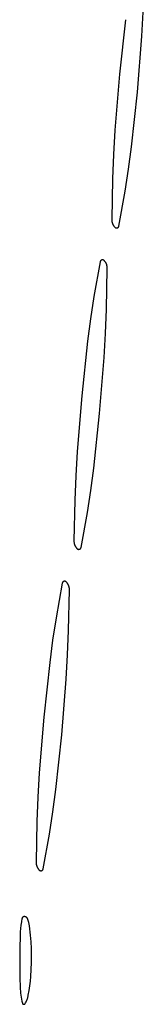
# Model space of a CAD drawing. Units: millimetres. Extents: x 9 to 1846, y -119 to 2206.
# Drawn here: x 260 to 267, y 879 to 931 of the extents above; entities that cross this region are included whole.
import ezdxf

# ---------------------------------------------------------------- set-up
doc = ezdxf.new("R2010")
doc.units = ezdxf.units.MM
doc.header["$MEASUREMENT"] = 0
doc.layers.add('Default', color=18, linetype='Continuous', true_color=0x000000)

msp = doc.modelspace()

# ---------------------------------------------------------------- linework, layer by layer
at = {"layer": 'Default'}
for p, q in [((266.71018, 930.48358), (266.78569, 931.76559)), ((265.83691, 931.36028), (265.52941, 928.47059)), ((266.47059, 927.52941), (266.71018, 930.48358)), ((265.52941, 928.47059), (265.28982, 925.51642)), ((266.16309, 924.63972), (266.47059, 927.52941)), ((265.28982, 925.51642), (265.21431, 924.23441)), ((266.00901, 923.4612), (266.16309, 924.63972)), ((265.21431, 924.23441), (265.16339, 922.95119)), ((265.8281, 922.28649), (266.00901, 923.4612)), ((265.16339, 922.95119), (265.11835, 920.79217)), ((265.49749, 920.44541), (265.8281, 922.28649)), ((265.11835, 920.79217), (265.11846, 920.77233)), ((265.11846, 920.77233), (265.11927, 920.75251)), ((265.11927, 920.75251), (265.12075, 920.73273)), ((265.12075, 920.73273), (265.12292, 920.71301)), ((265.12292, 920.71301), (265.12578, 920.69337)), ((265.12578, 920.69337), (265.12931, 920.67385)), ((265.12931, 920.67385), (265.13351, 920.65446)), ((265.13351, 920.65446), (265.13839, 920.63523)), ((265.13839, 920.63523), (265.14393, 920.61618)), ((265.14393, 920.61618), (265.15012, 920.59733)), ((265.15012, 920.59733), (265.15697, 920.57871)), ((265.15697, 920.57871), (265.16445, 920.56033)), ((265.16445, 920.56033), (265.17257, 920.54223)), ((265.17257, 920.54223), (265.18131, 920.52442)), ((265.18131, 920.52442), (265.19066, 920.50692)), ((265.19066, 920.50692), (265.20061, 920.48976)), ((265.20061, 920.48976), (265.21116, 920.47295)), ((265.21116, 920.47295), (265.22227, 920.45652)), ((265.22227, 920.45652), (265.23395, 920.44048)), ((265.23395, 920.44048), (265.24618, 920.42486)), ((265.24618, 920.42486), (265.25894, 920.40967)), ((265.25894, 920.40967), (265.27223, 920.39493)), ((265.27223, 920.39493), (265.28601, 920.38066)), ((265.28601, 920.38066), (265.2891, 920.37767)), ((265.2891, 920.37767), (265.2923, 920.37479)), ((265.2923, 920.37479), (265.29559, 920.37201)), ((265.29559, 920.37201), (265.29898, 920.36936)), ((265.29898, 920.36936), (265.30245, 920.36682)), ((265.30245, 920.36682), (265.30601, 920.3644)), ((265.30601, 920.3644), (265.30965, 920.36211)), ((265.30965, 920.36211), (265.31337, 920.35995)), ((265.31337, 920.35995), (265.31716, 920.35791)), ((265.31716, 920.35791), (265.32102, 920.356)), ((265.32102, 920.356), (265.32494, 920.35423)), ((265.32494, 920.35423), (265.32892, 920.35259)), ((265.32892, 920.35259), (265.33295, 920.35109)), ((265.33295, 920.35109), (265.33704, 920.34973)), ((265.33704, 920.34973), (265.34116, 920.34852)), ((265.34116, 920.34852), (265.34533, 920.34744)), ((265.34533, 920.34744), (265.34953, 920.34651)), ((265.34953, 920.34651), (265.35376, 920.34572)), ((265.35376, 920.34572), (265.35801, 920.34508)), ((265.35801, 920.34508), (265.36229, 920.34458)), ((265.36229, 920.34458), (265.36658, 920.34424)), ((265.36658, 920.34424), (265.37088, 920.34404)), ((265.37088, 920.34404), (265.37518, 920.34398)), ((265.37518, 920.34398), (265.37948, 920.34408)), ((265.37948, 920.34408), (265.38378, 920.34432)), ((265.38378, 920.34432), (265.38806, 920.34471)), ((265.38806, 920.34471), (265.39233, 920.34525)), ((265.39233, 920.34525), (265.39658, 920.34593)), ((265.39658, 920.34593), (265.4008, 920.34676)), ((265.4008, 920.34676), (265.40499, 920.34774)), ((265.40499, 920.34774), (265.40915, 920.34886)), ((265.40915, 920.34886), (265.41326, 920.35012)), ((265.41326, 920.35012), (265.41733, 920.35152)), ((265.41733, 920.35152), (265.42135, 920.35306)), ((265.42135, 920.35306), (265.42531, 920.35473)), ((265.42531, 920.35473), (265.42922, 920.35654)), ((265.42922, 920.35654), (265.43305, 920.35849)), ((265.43305, 920.35849), (265.43682, 920.36056)), ((265.43682, 920.36056), (265.44052, 920.36277)), ((265.44052, 920.36277), (265.44414, 920.3651)), ((265.44414, 920.3651), (265.44767, 920.36755)), ((265.44767, 920.36755), (265.45112, 920.37012)), ((265.45112, 920.37012), (265.45448, 920.37281)), ((265.45448, 920.37281), (265.45775, 920.37562)), ((265.45775, 920.37562), (265.46091, 920.37853)), ((265.46091, 920.37853), (265.46398, 920.38155)), ((265.46398, 920.38155), (265.46694, 920.38467)), ((265.46694, 920.38467), (265.46979, 920.3879)), ((265.46979, 920.3879), (265.47252, 920.39122)), ((265.47252, 920.39122), (265.47514, 920.39463)), ((265.47514, 920.39463), (265.47765, 920.39813)), ((265.47765, 920.39813), (265.48003, 920.40172)), ((265.48003, 920.40172), (265.48228, 920.40538)), ((265.48228, 920.40538), (265.48441, 920.40912)), ((265.48441, 920.40912), (265.48641, 920.41293)), ((265.48641, 920.41293), (265.48828, 920.41681)), ((265.48828, 920.41681), (265.49001, 920.42074)), ((265.49001, 920.42074), (265.49161, 920.42474)), ((265.49161, 920.42474), (265.49307, 920.42879)), ((265.49307, 920.42879), (265.49439, 920.43288)), ((265.49439, 920.43288), (265.49556, 920.43702)), ((265.49556, 920.43702), (265.4966, 920.4412)), ((265.4966, 920.4412), (265.49749, 920.44541)), ((264.50251, 918.55459), (264.1719, 916.71351)), ((264.5034, 918.5588), (264.50251, 918.55459)), ((264.50444, 918.56298), (264.5034, 918.5588)), ((264.50561, 918.56712), (264.50444, 918.56298)), ((264.50693, 918.57121), (264.50561, 918.56712)), ((264.50839, 918.57526), (264.50693, 918.57121)), ((264.50999, 918.57926), (264.50839, 918.57526)), ((264.51172, 918.58319), (264.50999, 918.57926)), ((264.51359, 918.58707), (264.51172, 918.58319)), ((264.51559, 918.59088), (264.51359, 918.58707)), ((264.51772, 918.59462), (264.51559, 918.59088)), ((264.51997, 918.59828), (264.51772, 918.59462)), ((264.52235, 918.60187), (264.51997, 918.59828)), ((264.52486, 918.60537), (264.52235, 918.60187)), ((264.52748, 918.60878), (264.52486, 918.60537)), ((264.53021, 918.6121), (264.52748, 918.60878)), ((264.53306, 918.61533), (264.53021, 918.6121)), ((264.53602, 918.61845), (264.53306, 918.61533)), ((264.53909, 918.62147), (264.53602, 918.61845)), ((264.54225, 918.62438), (264.53909, 918.62147)), ((264.54552, 918.62719), (264.54225, 918.62438)), ((264.54888, 918.62988), (264.54552, 918.62719)), ((264.55233, 918.63245), (264.54888, 918.62988)), ((264.55586, 918.6349), (264.55233, 918.63245)), ((264.55948, 918.63723), (264.55586, 918.6349)), ((264.56318, 918.63944), (264.55948, 918.63723)), ((264.56695, 918.64151), (264.56318, 918.63944)), ((264.57078, 918.64346), (264.56695, 918.64151)), ((264.57469, 918.64527), (264.57078, 918.64346)), ((264.57865, 918.64694), (264.57469, 918.64527)), ((264.58267, 918.64848), (264.57865, 918.64694)), ((264.58674, 918.64988), (264.58267, 918.64848)), ((264.59085, 918.65114), (264.58674, 918.64988)), ((264.59501, 918.65226), (264.59085, 918.65114)), ((264.5992, 918.65324), (264.59501, 918.65226)), ((264.60342, 918.65407), (264.5992, 918.65324)), ((264.60767, 918.65475), (264.60342, 918.65407)), ((264.61194, 918.65529), (264.60767, 918.65475)), ((264.61622, 918.65568), (264.61194, 918.65529)), ((264.62052, 918.65592), (264.61622, 918.65568)), ((264.62482, 918.65602), (264.62052, 918.65592)), ((264.62912, 918.65596), (264.62482, 918.65602)), ((264.63342, 918.65576), (264.62912, 918.65596)), ((264.63771, 918.65542), (264.63342, 918.65576)), ((264.64199, 918.65492), (264.63771, 918.65542)), ((264.64624, 918.65428), (264.64199, 918.65492)), ((264.65047, 918.65349), (264.64624, 918.65428)), ((264.65467, 918.65256), (264.65047, 918.65349)), ((264.65884, 918.65148), (264.65467, 918.65256)), ((264.66296, 918.65027), (264.65884, 918.65148)), ((264.66705, 918.64891), (264.66296, 918.65027)), ((264.67108, 918.64741), (264.66705, 918.64891)), ((264.67506, 918.64577), (264.67108, 918.64741)), ((264.67898, 918.644), (264.67506, 918.64577)), ((264.68284, 918.64209), (264.67898, 918.644)), ((264.68663, 918.64005), (264.68284, 918.64209)), ((264.69035, 918.63789), (264.68663, 918.64005)), ((264.69399, 918.6356), (264.69035, 918.63789)), ((264.69755, 918.63318), (264.69399, 918.6356)), ((264.70102, 918.63064), (264.69755, 918.63318)), ((264.70441, 918.62799), (264.70102, 918.63064)), ((264.7077, 918.62521), (264.70441, 918.62799)), ((264.7109, 918.62233), (264.7077, 918.62521)), ((264.71399, 918.61934), (264.7109, 918.62233)), ((264.72777, 918.60507), (264.71399, 918.61934)), ((264.74106, 918.59033), (264.72777, 918.60507)), ((264.75382, 918.57514), (264.74106, 918.59033)), ((264.76605, 918.55952), (264.75382, 918.57514)), ((264.77773, 918.54348), (264.76605, 918.55952)), ((264.78884, 918.52705), (264.77773, 918.54348)), ((264.79939, 918.51024), (264.78884, 918.52705)), ((264.80934, 918.49308), (264.79939, 918.51024)), ((264.81869, 918.47558), (264.80934, 918.49308)), ((264.82743, 918.45777), (264.81869, 918.47558)), ((264.83555, 918.43967), (264.82743, 918.45777)), ((264.84303, 918.42129), (264.83555, 918.43967)), ((264.83661, 916.04881), (264.88165, 918.20783)), ((264.84988, 918.40267), (264.84303, 918.42129)), ((264.85607, 918.38382), (264.84988, 918.40267)), ((264.86161, 918.36477), (264.85607, 918.38382)), ((264.86649, 918.34554), (264.86161, 918.36477)), ((264.87069, 918.32615), (264.86649, 918.34554)), ((264.87422, 918.30663), (264.87069, 918.32615)), ((264.87708, 918.28699), (264.87422, 918.30663)), ((264.87925, 918.26727), (264.87708, 918.28699)), ((264.88073, 918.24749), (264.87925, 918.26727)), ((264.88154, 918.22767), (264.88073, 918.24749)), ((264.88165, 918.20783), (264.88154, 918.22767)), ((264.1719, 916.71351), (263.99099, 915.5388)), ((264.78569, 914.76559), (264.83661, 916.04881)), ((263.99099, 915.5388), (263.83691, 914.36028)), ((264.71018, 913.48358), (264.78569, 914.76559)), ((263.83691, 914.36028), (263.52941, 911.47059)), ((264.47059, 910.52941), (264.71018, 913.48358)), ((263.52941, 911.47059), (263.28982, 908.51642)), ((264.16309, 907.63972), (264.47059, 910.52941)), ((263.28982, 908.51642), (263.21431, 907.23441)), ((264.00901, 906.4612), (264.16309, 907.63972)), ((263.21431, 907.23441), (263.16339, 905.95119)), ((263.8281, 905.28649), (264.00901, 906.4612)), ((263.16339, 905.95119), (263.11835, 903.79217)), ((263.49749, 903.44541), (263.8281, 905.28649)), ((263.11835, 903.79217), (263.11846, 903.77233)), ((263.11846, 903.77233), (263.11927, 903.75251)), ((263.11927, 903.75251), (263.12075, 903.73273)), ((263.12075, 903.73273), (263.12292, 903.71301)), ((263.12292, 903.71301), (263.12578, 903.69337)), ((263.12578, 903.69337), (263.12931, 903.67385)), ((263.12931, 903.67385), (263.13351, 903.65446)), ((263.13351, 903.65446), (263.13839, 903.63523)), ((263.13839, 903.63523), (263.14393, 903.61618)), ((263.14393, 903.61618), (263.15012, 903.59733)), ((263.15012, 903.59733), (263.15697, 903.57871)), ((263.15697, 903.57871), (263.16445, 903.56033)), ((263.16445, 903.56033), (263.17257, 903.54223)), ((263.17257, 903.54223), (263.18131, 903.52442)), ((263.18131, 903.52442), (263.19066, 903.50692)), ((263.19066, 903.50692), (263.20061, 903.48976)), ((263.20061, 903.48976), (263.21116, 903.47295)), ((263.21116, 903.47295), (263.22227, 903.45652)), ((263.22227, 903.45652), (263.23395, 903.44048)), ((263.23395, 903.44048), (263.24618, 903.42486)), ((263.24618, 903.42486), (263.25894, 903.40967)), ((263.25894, 903.40967), (263.27223, 903.39493)), ((263.27223, 903.39493), (263.28601, 903.38066)), ((263.28601, 903.38066), (263.2891, 903.37767)), ((263.2891, 903.37767), (263.2923, 903.37479)), ((263.2923, 903.37479), (263.29559, 903.37201)), ((263.29559, 903.37201), (263.29898, 903.36936)), ((263.29898, 903.36936), (263.30245, 903.36682)), ((263.30245, 903.36682), (263.30601, 903.3644)), ((263.30601, 903.3644), (263.30965, 903.36211)), ((263.30965, 903.36211), (263.31337, 903.35995)), ((263.31337, 903.35995), (263.31716, 903.35791)), ((263.31716, 903.35791), (263.32102, 903.356)), ((263.32102, 903.356), (263.32494, 903.35423)), ((263.32494, 903.35423), (263.32892, 903.35259)), ((263.32892, 903.35259), (263.33295, 903.35109)), ((263.33295, 903.35109), (263.33704, 903.34973)), ((263.33704, 903.34973), (263.34116, 903.34852)), ((263.34116, 903.34852), (263.34533, 903.34744)), ((263.34533, 903.34744), (263.34953, 903.34651)), ((263.34953, 903.34651), (263.35376, 903.34572)), ((263.35376, 903.34572), (263.35801, 903.34508)), ((263.35801, 903.34508), (263.36229, 903.34458)), ((263.36229, 903.34458), (263.36658, 903.34424)), ((263.36658, 903.34424), (263.37088, 903.34404)), ((263.37088, 903.34404), (263.37518, 903.34398)), ((263.37518, 903.34398), (263.37948, 903.34408)), ((263.37948, 903.34408), (263.38378, 903.34432)), ((263.38378, 903.34432), (263.38806, 903.34471)), ((263.38806, 903.34471), (263.39233, 903.34525)), ((263.39233, 903.34525), (263.39658, 903.34593)), ((263.39658, 903.34593), (263.4008, 903.34676)), ((263.4008, 903.34676), (263.40499, 903.34774)), ((263.40499, 903.34774), (263.40915, 903.34886)), ((263.40915, 903.34886), (263.41326, 903.35012)), ((263.41326, 903.35012), (263.41733, 903.35152)), ((263.41733, 903.35152), (263.42135, 903.35306)), ((263.42135, 903.35306), (263.42531, 903.35473)), ((263.42531, 903.35473), (263.42922, 903.35654)), ((263.42922, 903.35654), (263.43305, 903.35849)), ((263.43305, 903.35849), (263.43682, 903.36056)), ((263.43682, 903.36056), (263.44052, 903.36277)), ((263.44052, 903.36277), (263.44414, 903.3651)), ((263.44414, 903.3651), (263.44767, 903.36755)), ((263.44767, 903.36755), (263.45112, 903.37012)), ((263.45112, 903.37012), (263.45448, 903.37281)), ((263.45448, 903.37281), (263.45775, 903.37562)), ((263.45775, 903.37562), (263.46091, 903.37853)), ((263.46091, 903.37853), (263.46398, 903.38155)), ((263.46398, 903.38155), (263.46694, 903.38467)), ((263.46694, 903.38467), (263.46979, 903.3879)), ((263.46979, 903.3879), (263.47252, 903.39122)), ((263.47252, 903.39122), (263.47514, 903.39463)), ((263.47514, 903.39463), (263.47765, 903.39813)), ((263.47765, 903.39813), (263.48003, 903.40172)), ((263.48003, 903.40172), (263.48228, 903.40538)), ((263.48228, 903.40538), (263.48441, 903.40912)), ((263.48441, 903.40912), (263.48641, 903.41293)), ((263.48641, 903.41293), (263.48828, 903.41681)), ((263.48828, 903.41681), (263.49001, 903.42074)), ((263.49001, 903.42074), (263.49161, 903.42474)), ((263.49161, 903.42474), (263.49307, 903.42879)), ((263.49307, 903.42879), (263.49439, 903.43288)), ((263.49439, 903.43288), (263.49556, 903.43702)), ((263.49556, 903.43702), (263.4966, 903.4412)), ((263.4966, 903.4412), (263.49749, 903.44541)), ((262.50251, 901.55459), (262.1719, 899.71351)), ((262.5034, 901.5588), (262.50251, 901.55459)), ((262.50444, 901.56298), (262.5034, 901.5588)), ((262.50561, 901.56712), (262.50444, 901.56298)), ((262.50693, 901.57121), (262.50561, 901.56712)), ((262.50839, 901.57526), (262.50693, 901.57121)), ((262.50999, 901.57926), (262.50839, 901.57526)), ((262.51172, 901.58319), (262.50999, 901.57926)), ((262.51359, 901.58707), (262.51172, 901.58319)), ((262.51559, 901.59088), (262.51359, 901.58707)), ((262.51772, 901.59462), (262.51559, 901.59088)), ((262.51997, 901.59828), (262.51772, 901.59462)), ((262.52235, 901.60187), (262.51997, 901.59828)), ((262.52486, 901.60537), (262.52235, 901.60187)), ((262.52748, 901.60878), (262.52486, 901.60537)), ((262.53021, 901.6121), (262.52748, 901.60878)), ((262.53306, 901.61533), (262.53021, 901.6121)), ((262.53602, 901.61845), (262.53306, 901.61533)), ((262.53909, 901.62147), (262.53602, 901.61845)), ((262.54225, 901.62438), (262.53909, 901.62147)), ((262.54552, 901.62719), (262.54225, 901.62438)), ((262.54888, 901.62988), (262.54552, 901.62719)), ((262.55233, 901.63245), (262.54888, 901.62988)), ((262.55586, 901.6349), (262.55233, 901.63245)), ((262.55948, 901.63723), (262.55586, 901.6349)), ((262.56318, 901.63944), (262.55948, 901.63723)), ((262.56695, 901.64151), (262.56318, 901.63944)), ((262.57078, 901.64346), (262.56695, 901.64151)), ((262.57469, 901.64527), (262.57078, 901.64346)), ((262.57865, 901.64694), (262.57469, 901.64527)), ((262.58267, 901.64848), (262.57865, 901.64694)), ((262.58674, 901.64988), (262.58267, 901.64848)), ((262.59085, 901.65114), (262.58674, 901.64988)), ((262.59501, 901.65226), (262.59085, 901.65114)), ((262.5992, 901.65324), (262.59501, 901.65226)), ((262.60342, 901.65407), (262.5992, 901.65324)), ((262.60767, 901.65475), (262.60342, 901.65407)), ((262.61194, 901.65529), (262.60767, 901.65475)), ((262.61622, 901.65568), (262.61194, 901.65529)), ((262.62052, 901.65592), (262.61622, 901.65568)), ((262.62482, 901.65602), (262.62052, 901.65592)), ((262.62912, 901.65596), (262.62482, 901.65602)), ((262.63342, 901.65576), (262.62912, 901.65596)), ((262.63771, 901.65542), (262.63342, 901.65576)), ((262.64199, 901.65492), (262.63771, 901.65542)), ((262.64624, 901.65428), (262.64199, 901.65492)), ((262.65047, 901.65349), (262.64624, 901.65428)), ((262.65467, 901.65256), (262.65047, 901.65349)), ((262.65884, 901.65148), (262.65467, 901.65256)), ((262.66296, 901.65027), (262.65884, 901.65148)), ((262.66705, 901.64891), (262.66296, 901.65027)), ((262.67108, 901.64741), (262.66705, 901.64891)), ((262.67506, 901.64577), (262.67108, 901.64741)), ((262.67898, 901.644), (262.67506, 901.64577)), ((262.68284, 901.64209), (262.67898, 901.644)), ((262.68663, 901.64005), (262.68284, 901.64209)), ((262.69035, 901.63789), (262.68663, 901.64005)), ((262.69399, 901.6356), (262.69035, 901.63789)), ((262.69755, 901.63318), (262.69399, 901.6356)), ((262.70102, 901.63064), (262.69755, 901.63318)), ((262.70441, 901.62799), (262.70102, 901.63064)), ((262.7077, 901.62521), (262.70441, 901.62799)), ((262.7109, 901.62233), (262.7077, 901.62521)), ((262.71399, 901.61934), (262.7109, 901.62233)), ((262.72777, 901.60507), (262.71399, 901.61934)), ((262.74106, 901.59033), (262.72777, 901.60507)), ((262.75382, 901.57514), (262.74106, 901.59033)), ((262.76605, 901.55952), (262.75382, 901.57514)), ((262.77773, 901.54348), (262.76605, 901.55952)), ((262.78884, 901.52705), (262.77773, 901.54348)), ((262.79939, 901.51024), (262.78884, 901.52705)), ((262.80934, 901.49308), (262.79939, 901.51024)), ((262.81869, 901.47558), (262.80934, 901.49308)), ((262.82743, 901.45777), (262.81869, 901.47558)), ((262.83555, 901.43967), (262.82743, 901.45777)), ((262.84303, 901.42129), (262.83555, 901.43967)), ((262.83661, 899.04881), (262.88165, 901.20783)), ((262.84988, 901.40267), (262.84303, 901.42129)), ((262.85607, 901.38382), (262.84988, 901.40267)), ((262.86161, 901.36477), (262.85607, 901.38382)), ((262.86649, 901.34554), (262.86161, 901.36477)), ((262.87069, 901.32615), (262.86649, 901.34554)), ((262.87422, 901.30663), (262.87069, 901.32615)), ((262.87708, 901.28699), (262.87422, 901.30663)), ((262.87925, 901.26727), (262.87708, 901.28699)), ((262.88073, 901.24749), (262.87925, 901.26727)), ((262.88154, 901.22767), (262.88073, 901.24749)), ((262.88165, 901.20783), (262.88154, 901.22767)), ((262.1719, 899.71351), (261.99099, 898.5388)), ((262.78569, 897.76559), (262.83661, 899.04881)), ((261.99099, 898.5388), (261.83691, 897.36028)), ((262.71018, 896.48358), (262.78569, 897.76559)), ((261.83691, 897.36028), (261.52941, 894.47059)), ((262.47059, 893.52941), (262.71018, 896.48358)), ((261.52941, 894.47059), (261.28982, 891.51642)), ((262.16309, 890.63972), (262.47059, 893.52941)), ((261.28982, 891.51642), (261.21431, 890.23441)), ((262.00901, 889.4612), (262.16309, 890.63972)), ((261.21431, 890.23441), (261.16339, 888.95119)), ((261.8281, 888.28649), (262.00901, 889.4612)), ((261.16339, 888.95119), (261.11835, 886.79217)), ((261.49749, 886.44541), (261.8281, 888.28649)), ((261.11835, 886.79217), (261.11846, 886.77233)), ((261.11846, 886.77233), (261.11927, 886.75251)), ((261.11927, 886.75251), (261.12075, 886.73273)), ((261.12075, 886.73273), (261.12292, 886.71301)), ((261.12292, 886.71301), (261.12578, 886.69337)), ((261.12578, 886.69337), (261.12931, 886.67385)), ((261.12931, 886.67385), (261.13351, 886.65446)), ((261.13351, 886.65446), (261.13839, 886.63523)), ((261.13839, 886.63523), (261.14393, 886.61618)), ((261.14393, 886.61618), (261.15012, 886.59733)), ((261.15012, 886.59733), (261.15697, 886.57871)), ((261.15697, 886.57871), (261.16445, 886.56033)), ((261.16445, 886.56033), (261.17257, 886.54223)), ((261.17257, 886.54223), (261.18131, 886.52442)), ((261.18131, 886.52442), (261.19066, 886.50692)), ((261.19066, 886.50692), (261.20061, 886.48976)), ((261.20061, 886.48976), (261.21116, 886.47295)), ((261.21116, 886.47295), (261.22227, 886.45652)), ((261.22227, 886.45652), (261.23395, 886.44048)), ((261.23395, 886.44048), (261.24618, 886.42486)), ((261.49307, 886.42879), (261.49439, 886.43288)), ((261.49439, 886.43288), (261.49556, 886.43702)), ((261.49556, 886.43702), (261.4966, 886.4412)), ((261.4966, 886.4412), (261.49749, 886.44541)), ((261.24618, 886.42486), (261.25894, 886.40967)), ((261.25894, 886.40967), (261.27223, 886.39493)), ((261.27223, 886.39493), (261.28601, 886.38066)), ((261.28601, 886.38066), (261.2891, 886.37767)), ((261.2891, 886.37767), (261.2923, 886.37479)), ((261.2923, 886.37479), (261.29559, 886.37201)), ((261.29559, 886.37201), (261.29898, 886.36936)), ((261.29898, 886.36936), (261.30245, 886.36682)), ((261.30245, 886.36682), (261.30601, 886.3644)), ((261.30601, 886.3644), (261.30965, 886.36211)), ((261.30965, 886.36211), (261.31337, 886.35995)), ((261.31337, 886.35995), (261.31716, 886.35791)), ((261.31716, 886.35791), (261.32102, 886.356)), ((261.32102, 886.356), (261.32494, 886.35423)), ((261.32494, 886.35423), (261.32892, 886.35259)), ((261.32892, 886.35259), (261.33295, 886.35109)), ((261.33295, 886.35109), (261.33704, 886.34973)), ((261.33704, 886.34973), (261.34116, 886.34852)), ((261.34116, 886.34852), (261.34533, 886.34744)), ((261.34533, 886.34744), (261.34953, 886.34651)), ((261.34953, 886.34651), (261.35376, 886.34572)), ((261.35376, 886.34572), (261.35801, 886.34508)), ((261.35801, 886.34508), (261.36229, 886.34458)), ((261.36229, 886.34458), (261.36658, 886.34424)), ((261.36658, 886.34424), (261.37088, 886.34404)), ((261.37088, 886.34404), (261.37518, 886.34398)), ((261.37518, 886.34398), (261.37948, 886.34408)), ((261.37948, 886.34408), (261.38378, 886.34432)), ((261.38378, 886.34432), (261.38806, 886.34471)), ((261.38806, 886.34471), (261.39233, 886.34525)), ((261.39233, 886.34525), (261.39658, 886.34593)), ((261.39658, 886.34593), (261.4008, 886.34676)), ((261.4008, 886.34676), (261.40499, 886.34774)), ((261.40499, 886.34774), (261.40915, 886.34886)), ((261.40915, 886.34886), (261.41326, 886.35012)), ((261.41326, 886.35012), (261.41733, 886.35152)), ((261.41733, 886.35152), (261.42135, 886.35306)), ((261.42135, 886.35306), (261.42531, 886.35473)), ((261.42531, 886.35473), (261.42922, 886.35654)), ((261.42922, 886.35654), (261.43305, 886.35849)), ((261.43305, 886.35849), (261.43682, 886.36056)), ((261.43682, 886.36056), (261.44052, 886.36277)), ((261.44052, 886.36277), (261.44414, 886.3651)), ((261.44414, 886.3651), (261.44767, 886.36755)), ((261.44767, 886.36755), (261.45112, 886.37012)), ((261.45112, 886.37012), (261.45448, 886.37281)), ((261.45448, 886.37281), (261.45775, 886.37562)), ((261.45775, 886.37562), (261.46091, 886.37853)), ((261.46091, 886.37853), (261.46398, 886.38155)), ((261.46398, 886.38155), (261.46694, 886.38467)), ((261.46694, 886.38467), (261.46979, 886.3879)), ((261.46979, 886.3879), (261.47252, 886.39122)), ((261.47252, 886.39122), (261.47514, 886.39463)), ((261.47514, 886.39463), (261.47765, 886.39813)), ((261.47765, 886.39813), (261.48003, 886.40172)), ((261.48003, 886.40172), (261.48228, 886.40538)), ((261.48228, 886.40538), (261.48441, 886.40912)), ((261.48441, 886.40912), (261.48641, 886.41293)), ((261.48641, 886.41293), (261.48828, 886.41681)), ((261.48828, 886.41681), (261.49001, 886.42074)), ((261.49001, 886.42074), (261.49161, 886.42474)), ((261.49161, 886.42474), (261.49307, 886.42879)), ((260.37479, 883.82726), (260.37358, 883.82299)), ((260.37614, 883.83147), (260.37479, 883.82726)), ((260.37763, 883.83564), (260.37614, 883.83147)), ((260.37927, 883.83975), (260.37763, 883.83564)), ((260.38105, 883.84381), (260.37927, 883.83975)), ((260.38297, 883.8478), (260.38105, 883.84381)), ((260.38502, 883.85172), (260.38297, 883.8478)), ((260.38721, 883.85557), (260.38502, 883.85172)), ((260.38953, 883.85934), (260.38721, 883.85557)), ((260.39198, 883.86303), (260.38953, 883.85934)), ((260.39455, 883.86664), (260.39198, 883.86303)), ((260.39724, 883.87015), (260.39455, 883.86664)), ((260.40006, 883.87357), (260.39724, 883.87015)), ((260.40299, 883.87689), (260.40006, 883.87357)), ((260.40603, 883.88011), (260.40299, 883.87689)), ((260.40918, 883.88322), (260.40603, 883.88011)), ((260.41244, 883.88622), (260.40918, 883.88322)), ((260.41579, 883.88911), (260.41244, 883.88622)), ((260.41925, 883.89188), (260.41579, 883.88911)), ((260.4228, 883.89453), (260.41925, 883.89188)), ((260.42643, 883.89705), (260.4228, 883.89453)), ((260.43015, 883.89945), (260.42643, 883.89705)), ((260.43396, 883.90172), (260.43015, 883.89945)), ((260.43783, 883.90386), (260.43396, 883.90172)), ((260.44178, 883.90587), (260.43783, 883.90386)), ((260.4458, 883.90773), (260.44178, 883.90587)), ((260.44988, 883.90946), (260.4458, 883.90773)), ((260.45401, 883.91105), (260.44988, 883.90946)), ((260.4582, 883.91249), (260.45401, 883.91105)), ((260.46243, 883.91379), (260.4582, 883.91249)), ((260.4667, 883.91494), (260.46243, 883.91379)), ((260.47102, 883.91594), (260.4667, 883.91494)), ((260.47536, 883.9168), (260.47102, 883.91594)), ((260.47973, 883.9175), (260.47536, 883.9168)), ((260.48413, 883.91806), (260.47973, 883.9175)), ((260.48854, 883.91846), (260.48413, 883.91806)), ((260.49296, 883.91871), (260.48854, 883.91846)), ((260.49738, 883.91881), (260.49296, 883.91871)), ((260.50181, 883.91876), (260.49738, 883.91881)), ((260.50623, 883.91856), (260.50181, 883.91876)), ((260.51065, 883.9182), (260.50623, 883.91856)), ((260.51505, 883.91769), (260.51065, 883.9182)), ((260.51943, 883.91703), (260.51505, 883.91769)), ((260.52378, 883.91622), (260.51943, 883.91703)), ((260.53101, 883.91462), (260.52378, 883.91622)), ((260.53817, 883.91276), (260.53101, 883.91462)), ((260.54527, 883.91066), (260.53817, 883.91276)), ((260.55229, 883.90831), (260.54527, 883.91066)), ((260.55922, 883.90572), (260.55229, 883.90831)), ((260.56606, 883.90289), (260.55922, 883.90572)), ((260.5728, 883.89982), (260.56606, 883.90289)), ((260.57943, 883.89652), (260.5728, 883.89982)), ((260.58594, 883.89299), (260.57943, 883.89652)), ((260.59232, 883.88924), (260.58594, 883.89299)), ((260.59856, 883.88526), (260.59232, 883.88924)), ((260.60467, 883.88108), (260.59856, 883.88526)), ((260.61062, 883.87668), (260.60467, 883.88108)), ((260.61642, 883.87208), (260.61062, 883.87668)), ((260.62206, 883.86727), (260.61642, 883.87208)), ((260.62752, 883.86228), (260.62206, 883.86727)), ((260.63281, 883.8571), (260.62752, 883.86228)), ((260.63791, 883.85174), (260.63281, 883.8571)), ((260.64282, 883.8462), (260.63791, 883.85174)), ((260.64754, 883.84049), (260.64282, 883.8462)), ((260.65206, 883.83463), (260.64754, 883.84049)), ((260.65637, 883.82861), (260.65206, 883.83463)), ((260.66047, 883.82245), (260.65637, 883.82861)), ((260.31581, 883.46592), (260.29608, 883.29056)), ((260.34099, 883.64057), (260.31581, 883.46592)), ((260.37161, 883.81436), (260.34099, 883.64057)), ((260.37252, 883.8187), (260.37161, 883.81436)), ((260.37358, 883.82299), (260.37252, 883.8187)), ((260.66435, 883.81614), (260.66047, 883.82245)), ((260.66801, 883.80971), (260.66435, 883.81614)), ((260.67144, 883.80315), (260.66801, 883.80971)), ((260.67464, 883.79647), (260.67144, 883.80315)), ((260.67761, 883.78969), (260.67464, 883.79647)), ((260.68034, 883.78281), (260.67761, 883.78969)), ((260.68283, 883.77584), (260.68034, 883.78281)), ((260.68508, 883.76879), (260.68283, 883.77584)), ((260.68708, 883.76166), (260.68508, 883.76879)), ((260.72693, 883.59829), (260.68708, 883.76166)), ((260.76129, 883.43367), (260.72693, 883.59829)), ((260.7901, 883.268), (260.76129, 883.43367)), ((260.27307, 882.93842), (260.25559, 882.21931)), ((260.28183, 883.11467), (260.27307, 882.93842)), ((260.29608, 883.29056), (260.28183, 883.11467)), ((260.81334, 883.10145), (260.7901, 883.268)), ((260.83098, 882.93422), (260.81334, 883.10145)), ((260.85742, 882.57985), (260.83098, 882.93422)), ((260.874, 882.22488), (260.85742, 882.57985)), ((260.25559, 882.21931), (260.25218, 881.5)), ((260.88073, 881.86959), (260.874, 882.22488)), ((260.87752, 881.49766), (260.88073, 881.86959)), ((260.25218, 881.5), (260.26215, 880.78541)), ((260.86414, 881.12595), (260.87752, 881.49766)), ((260.26215, 880.78541), (260.28483, 880.0711)), ((260.81781, 880.50516), (260.84061, 880.75474)), ((260.84061, 880.75474), (260.86414, 881.12595)), ((260.75111, 880.00842), (260.78796, 880.25632)), ((260.78796, 880.25632), (260.81781, 880.50516)), ((260.28483, 880.0711), (260.29076, 879.96537)), ((260.29076, 879.96537), (260.29994, 879.85988)), ((260.29994, 879.85988), (260.31237, 879.75471)), ((260.31237, 879.75471), (260.32802, 879.64998)), ((260.67357, 879.62368), (260.68632, 879.66929)), ((260.68632, 879.66929), (260.69755, 879.7153)), ((260.69755, 879.7153), (260.70726, 879.76166)), ((260.70726, 879.76166), (260.75111, 880.00842)), ((260.32802, 879.64998), (260.34688, 879.54578)), ((260.34688, 879.54578), (260.36895, 879.44221)), ((260.36895, 879.44221), (260.39419, 879.33936)), ((260.39419, 879.33936), (260.39495, 879.33664)), ((260.39495, 879.33664), (260.39581, 879.33394)), ((260.39581, 879.33394), (260.39676, 879.33128)), ((260.39676, 879.33128), (260.3978, 879.32865)), ((260.3978, 879.32865), (260.39894, 879.32606)), ((260.39894, 879.32606), (260.40016, 879.32351)), ((260.40016, 879.32351), (260.40147, 879.321)), ((260.40147, 879.321), (260.40287, 879.31854)), ((260.40287, 879.31854), (260.40435, 879.31614)), ((260.40435, 879.31614), (260.40592, 879.31378)), ((260.40592, 879.31378), (260.40757, 879.31148)), ((260.40757, 879.31148), (260.40929, 879.30924)), ((260.40929, 879.30924), (260.41109, 879.30706)), ((260.41109, 879.30706), (260.41297, 879.30494)), ((260.41297, 879.30494), (260.41492, 879.30289)), ((260.41492, 879.30289), (260.41694, 879.30091)), ((260.41694, 879.30091), (260.41903, 879.29901)), ((260.41903, 879.29901), (260.42118, 879.29717)), ((260.42118, 879.29717), (260.4234, 879.29541)), ((260.4234, 879.29541), (260.42567, 879.29373)), ((260.42567, 879.29373), (260.428, 879.29213)), ((260.428, 879.29213), (260.43039, 879.29061)), ((260.43039, 879.29061), (260.43283, 879.28918)), ((260.43283, 879.28918), (260.43531, 879.28783)), ((260.43531, 879.28783), (260.43784, 879.28656)), ((260.43784, 879.28656), (260.44042, 879.28539)), ((260.44042, 879.28539), (260.44303, 879.28431)), ((260.44303, 879.28431), (260.44568, 879.28332)), ((260.44568, 879.28332), (260.44836, 879.28242)), ((260.44836, 879.28242), (260.45107, 879.28161)), ((260.45107, 879.28161), (260.45381, 879.2809)), ((260.45381, 879.2809), (260.45657, 879.28029)), ((260.45657, 879.28029), (260.45935, 879.27977)), ((260.45935, 879.27977), (260.46215, 879.27935)), ((260.46215, 879.27935), (260.46496, 879.27903)), ((260.46496, 879.27903), (260.46778, 879.2788)), ((260.46778, 879.2788), (260.4706, 879.27868)), ((260.4706, 879.27868), (260.47343, 879.27865)), ((260.47343, 879.27865), (260.47626, 879.27872)), ((260.47626, 879.27872), (260.47908, 879.27889)), ((260.47908, 879.27889), (260.4819, 879.27915)), ((260.4819, 879.27915), (260.48471, 879.27952)), ((260.48471, 879.27952), (260.4875, 879.27998)), ((260.4875, 879.27998), (260.49027, 879.28053)), ((260.49027, 879.28053), (260.49302, 879.28119)), ((260.49302, 879.28119), (260.49575, 879.28194)), ((260.49575, 879.28194), (260.49845, 879.28278)), ((260.49845, 879.28278), (260.50112, 879.28372)), ((260.50112, 879.28372), (260.50375, 879.28475)), ((260.50375, 879.28475), (260.50635, 879.28587)), ((260.50635, 879.28587), (260.5089, 879.28708)), ((260.5089, 879.28708), (260.51142, 879.28838)), ((260.51142, 879.28838), (260.51388, 879.28976)), ((260.51388, 879.28976), (260.5163, 879.29123)), ((260.5163, 879.29123), (260.51866, 879.29279)), ((260.51866, 879.29279), (260.52097, 879.29442)), ((260.52097, 879.29442), (260.52322, 879.29613)), ((260.52322, 879.29613), (260.52541, 879.29792)), ((260.52541, 879.29792), (260.52754, 879.29979)), ((260.52754, 879.29979), (260.5296, 879.30173)), ((260.5296, 879.30173), (260.53159, 879.30374)), ((260.53159, 879.30374), (260.53351, 879.30582)), ((260.53351, 879.30582), (260.53535, 879.30796)), ((260.53535, 879.30796), (260.53713, 879.31016)), ((260.53713, 879.31016), (260.53882, 879.31243)), ((260.53882, 879.31243), (260.54043, 879.31475)), ((260.54043, 879.31475), (260.54196, 879.31713)), ((260.54196, 879.31713), (260.54341, 879.31956)), ((260.54341, 879.31956), (260.56626, 879.36105)), ((260.56626, 879.36105), (260.58772, 879.40326)), ((260.58772, 879.40326), (260.60778, 879.44617)), ((260.60778, 879.44617), (260.62642, 879.48971)), ((260.62642, 879.48971), (260.64361, 879.53384)), ((260.64361, 879.53384), (260.65933, 879.57851)), ((260.65933, 879.57851), (260.67357, 879.62368))]:
    msp.add_line(p, q, dxfattribs=at)

doc.saveas('drawing.dxf')
